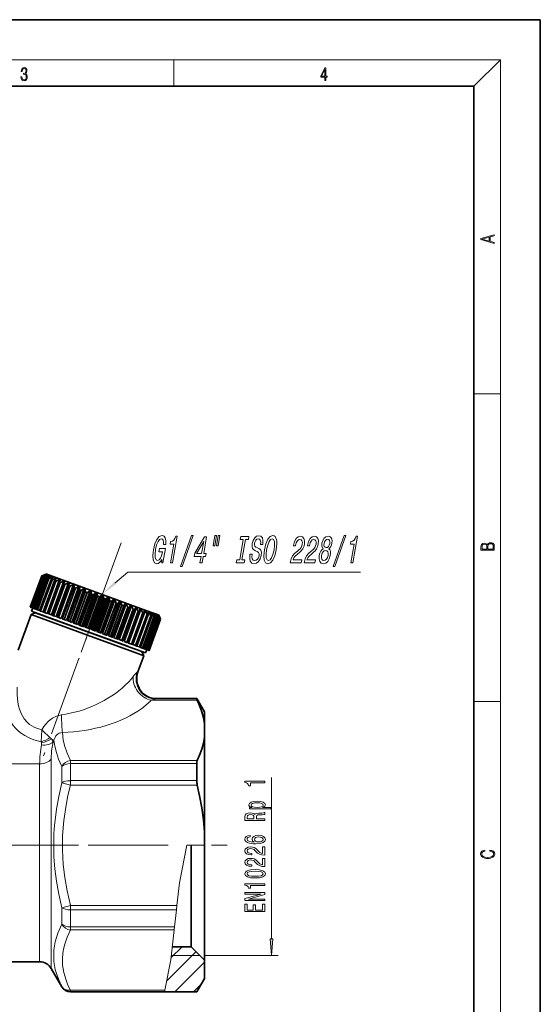
# Model space of a CAD drawing. Extents: x 0 to 210, y 0 to 297.
# Drawn here: x 132 to 210, y 149 to 297 of the extents above; entities that cross this region are included whole.
import ezdxf

# ---------------------------------------------------------------- set-up
doc = ezdxf.new("R2010")
doc.units = 0
doc.linetypes.add('DASHDOT', pattern=[18.5, 12, -3, 0.5, -3])

msp = doc.modelspace()

# ---------------------------------------------------------------- linework, layer by layer
at = {"color": 7, "lineweight": 35}
for p, q in [((210, 297), (0, 297)), ((210, 0), (210, 297)), ((200, 287), (20, 287)), ((200, 10), (200, 287)), ((135.14, 213.51), (133.43, 208.81)), ((135.14, 213.51), (133.43, 208.81)), ((135.16, 213.5), (133.45, 208.81)), ((135.23, 213.48), (133.52, 208.78)), ((135.28, 213.46), (133.57, 208.76)), ((135.42, 213.41), (133.71, 208.71)), ((135.5, 213.38), (133.79, 208.68)), ((135.7, 213.31), (133.99, 208.61)), ((135.81, 213.27), (134.1, 208.57)), ((136.08, 213.17), (134.36, 208.47)), ((136.2, 213.12), (134.49, 208.43)), ((136.54, 213), (134.83, 208.31)), ((136.69, 212.95), (134.98, 208.25)), ((135.65, 213.75), (135.14, 213.51)), ((135.65, 213.75), (135.14, 213.51)), ((135.14, 213.51), (135.16, 213.5)), ((135.69, 213.74), (135.16, 213.5)), ((135.71, 213.73), (135.23, 213.48)), ((135.23, 213.48), (135.28, 213.46)), ((135.83, 213.69), (135.28, 213.46)), ((137.08, 212.81), (135.37, 208.11)), ((135.87, 213.67), (135.42, 213.41)), ((135.42, 213.41), (135.5, 213.38)), ((136.06, 213.6), (135.5, 213.38)), ((135.78, 213.81), (135.65, 213.75)), ((135.65, 213.75), (135.65, 213.75)), ((135.69, 213.74), (135.68, 213.71)), ((135.71, 213.73), (135.69, 213.74)), ((136.12, 213.58), (135.7, 213.31)), ((135.7, 213.31), (135.81, 213.27)), ((135.78, 213.81), (151.47, 208.1)), ((135.83, 213.69), (135.81, 213.64)), ((136.37, 213.49), (135.81, 213.27)), ((135.87, 213.67), (135.83, 213.69)), ((137.82, 212.96), (135.97, 207.89)), ((136.06, 213.6), (136.03, 213.52)), ((136.12, 213.58), (136.06, 213.6)), ((136.46, 213.46), (136.08, 213.17)), ((136.08, 213.17), (136.2, 213.12)), ((136.78, 213.34), (136.2, 213.12)), ((136.37, 213.49), (136.33, 213.36)), ((136.46, 213.46), (136.37, 213.49)), ((136.88, 213.31), (136.54, 213)), ((136.54, 213), (136.69, 212.95)), ((137.26, 213.17), (136.69, 212.95)), ((136.78, 213.34), (136.71, 213.16)), ((136.88, 213.31), (136.78, 213.34)), ((137.38, 213.12), (137.08, 212.81)), ((137.08, 212.81), (137.26, 212.74)), ((137.26, 213.17), (137.16, 212.89)), ((137.38, 213.12), (137.26, 213.17)), ((137.82, 212.96), (137.26, 212.74)), ((137.96, 212.91), (137.7, 212.58)), ((137.96, 212.91), (137.82, 212.96)), ((137.26, 212.74), (135.55, 208.04)), ((137.7, 212.58), (135.99, 207.88)), ((137.9, 212.51), (136.19, 207.81)), ((138.45, 212.73), (136.6, 207.66)), ((138.39, 212.33), (136.68, 207.63)), ((138.61, 212.25), (136.9, 207.55)), ((139.14, 212.48), (137.3, 207.41)), ((139.14, 212.06), (137.43, 207.36)), ((139.38, 211.97), (137.67, 207.27)), ((137.7, 212.58), (137.9, 212.51)), ((138.45, 212.73), (137.9, 212.51)), ((139.89, 212.21), (138.05, 207.13)), ((140.07, 212.14), (138.22, 207.07)), ((139.94, 211.76), (138.23, 207.06)), ((138.6, 212.68), (138.39, 212.33)), ((138.39, 212.33), (138.61, 212.25)), ((138.6, 212.68), (138.45, 212.73)), ((140.2, 211.67), (138.49, 206.97)), ((139.14, 212.48), (138.61, 212.25)), ((140.69, 211.92), (138.84, 206.84)), ((140.87, 211.85), (139.02, 206.78)), ((140.79, 211.45), (139.08, 206.76)), ((139.31, 212.42), (139.14, 212.48)), ((139.31, 212.42), (139.14, 212.06)), ((139.14, 212.06), (139.38, 211.97)), ((141.06, 211.36), (139.35, 206.66)), ((139.89, 212.21), (139.38, 211.97)), ((141.52, 211.61), (139.68, 206.54)), ((141.71, 211.55), (139.87, 206.47)), ((140.07, 212.14), (139.89, 212.21)), ((140.07, 212.14), (139.94, 211.76)), ((139.94, 211.76), (140.2, 211.67)), ((140.69, 211.92), (140.2, 211.67)), ((140.87, 211.85), (140.69, 211.92)), ((140.87, 211.85), (140.79, 211.45)), ((140.79, 211.45), (141.06, 211.36)), ((141.52, 211.61), (141.06, 211.36)), ((141.71, 211.55), (141.52, 211.61)), ((141.71, 211.55), (141.68, 211.13)), ((141.68, 211.13), (139.97, 206.43)), ((141.95, 211.03), (140.24, 206.33)), ((142.39, 211.3), (140.54, 206.23)), ((142.58, 211.23), (140.73, 206.15)), ((142.59, 210.8), (140.88, 206.1)), ((142.87, 210.7), (141.16, 206)), ((143.27, 210.98), (141.42, 205.9)), ((143.47, 210.91), (141.62, 205.83)), ((141.68, 211.13), (141.95, 211.03)), ((143.52, 210.46), (141.81, 205.76)), ((142.39, 211.3), (141.95, 211.03)), ((143.8, 210.36), (142.09, 205.66)), ((144.16, 210.65), (142.32, 205.58)), ((142.58, 211.23), (142.39, 211.3)), ((144.36, 210.58), (142.52, 205.51)), ((142.58, 211.23), (142.59, 210.8)), ((142.59, 210.8), (142.87, 210.7)), ((144.46, 210.12), (142.75, 205.42)), ((143.27, 210.98), (142.87, 210.7)), ((144.74, 210.02), (143.03, 205.32)), ((145.06, 210.33), (143.21, 205.25)), ((143.47, 210.91), (143.27, 210.98)), ((145.26, 210.26), (143.41, 205.18)), ((143.47, 210.91), (143.52, 210.46)), ((143.52, 210.46), (143.8, 210.36)), ((144.16, 210.65), (143.8, 210.36)), ((145.94, 210.01), (144.1, 204.93)), ((144.36, 210.58), (144.16, 210.65)), ((146.14, 209.93), (144.29, 204.86)), ((144.36, 210.58), (144.46, 210.12)), ((144.46, 210.12), (144.74, 210.02)), ((145.06, 210.33), (144.74, 210.02)), ((145.26, 210.26), (145.06, 210.33)), ((145.26, 210.26), (145.39, 209.78)), ((145.94, 210.01), (145.66, 209.68)), ((146.14, 209.93), (145.94, 210.01)), ((146.14, 209.93), (146.3, 209.45)), ((133.43, 208.81), (133.45, 208.81)), ((133.52, 208.78), (133.45, 208.81)), ((133.52, 208.78), (133.57, 208.76)), ((133.71, 208.71), (133.57, 208.76)), ((133.8, 208.68), (133.63, 208.21)), ((133.71, 208.71), (133.79, 208.68)), ((133.99, 208.61), (133.79, 208.68)), ((133.99, 208.61), (134.1, 208.57)), ((134.36, 208.47), (134.1, 208.57)), ((134.36, 208.47), (134.49, 208.43)), ((134.83, 208.31), (134.49, 208.43)), ((145.39, 209.78), (143.68, 205.08)), ((145.66, 209.68), (143.95, 204.98)), ((146.3, 209.45), (144.59, 204.75)), ((146.57, 209.35), (144.86, 204.65)), ((146.81, 209.69), (144.96, 204.62)), ((147, 209.62), (145.15, 204.55)), ((145.39, 209.78), (145.66, 209.68)), ((147.19, 209.12), (145.48, 204.43)), ((147.45, 209.03), (145.74, 204.33)), ((147.65, 209.39), (145.8, 204.31)), ((147.83, 209.32), (145.98, 204.25)), ((146.3, 209.45), (146.57, 209.35)), ((148.05, 208.81), (146.34, 204.11)), ((146.81, 209.69), (146.57, 209.35)), ((148.3, 208.72), (146.59, 204.02)), ((148.44, 209.1), (146.6, 204.02)), ((148.62, 209.03), (146.77, 203.96)), ((147, 209.62), (146.81, 209.69)), ((147, 209.62), (147.19, 209.12)), ((148.86, 208.52), (147.15, 203.82)), ((147.19, 209.12), (147.45, 209.03)), ((149.1, 208.43), (147.39, 203.73)), ((147.65, 209.39), (147.45, 209.03)), ((149.36, 208.76), (147.51, 203.69)), ((147.83, 209.32), (147.65, 209.39)), ((147.83, 209.32), (148.05, 208.81)), ((148.05, 208.81), (148.3, 208.72)), ((150.04, 208.51), (148.19, 203.44)), ((148.44, 209.1), (148.3, 208.72)), ((148.62, 209.03), (148.44, 209.1)), ((148.62, 209.03), (148.86, 208.52)), ((148.86, 208.52), (149.1, 208.43)), ((149.2, 208.82), (149.1, 208.43)), ((149.36, 208.76), (149.2, 208.82)), ((149.36, 208.76), (149.62, 208.24)), ((149.89, 208.57), (149.84, 208.16)), ((150.04, 208.51), (149.89, 208.57)), ((150.04, 208.51), (150.32, 207.99)), ((133.56, 207.71), (131.61, 202.37)), ((134.18, 208), (133.56, 207.71)), ((133.56, 207.71), (142, 204.62)), ((133.63, 208.21), (149.49, 202.43)), ((134.18, 208), (149.17, 202.54)), ((134.83, 208.31), (134.98, 208.25)), ((135.37, 208.11), (134.98, 208.25)), ((136.07, 207.32), (135.32, 207.59)), ((148.05, 202.96), (135.32, 207.59)), ((135.37, 208.11), (135.55, 208.04)), ((135.97, 207.89), (135.55, 208.04)), ((135.99, 207.88), (136.19, 207.81)), ((136.07, 207.32), (139.02, 206.25)), ((136.6, 207.66), (136.19, 207.81)), ((136.68, 207.63), (136.9, 207.55)), ((137.3, 207.41), (136.9, 207.55)), ((137.43, 207.36), (137.67, 207.27)), ((138.05, 207.13), (137.67, 207.27)), ((138.22, 207.07), (138.23, 207.06)), ((138.23, 207.06), (138.49, 206.97)), ((138.84, 206.84), (138.49, 206.97)), ((149.62, 208.24), (147.91, 203.54)), ((149.84, 208.16), (148.13, 203.46)), ((150.32, 207.99), (148.61, 203.29)), ((150.52, 207.91), (148.81, 203.22)), ((150.66, 208.29), (148.82, 203.21)), ((150.95, 207.76), (149.24, 203.06)), ((151.13, 207.69), (149.42, 202.99)), ((149.62, 208.24), (149.84, 208.16)), ((151.51, 207.55), (149.8, 202.86)), ((151.66, 207.5), (149.95, 202.8)), ((151.98, 207.38), (150.27, 202.68)), ((150.32, 207.99), (150.52, 207.91)), ((152.11, 207.34), (150.4, 202.64)), ((150.53, 208.34), (150.52, 207.91)), ((150.66, 208.29), (150.53, 208.34)), ((150.66, 208.29), (150.95, 207.76)), ((152.37, 207.24), (150.66, 202.54)), ((152.47, 207.2), (150.76, 202.51)), ((150.95, 207.76), (151.13, 207.69)), ((152.67, 207.13), (150.96, 202.43)), ((152.74, 207.11), (151.03, 202.41)), ((151.1, 208.13), (151.13, 207.69)), ((151.21, 208.09), (151.1, 208.13)), ((151.21, 208.09), (151.12, 207.83)), ((152.87, 207.06), (151.16, 202.36)), ((152.91, 207.04), (151.2, 202.35)), ((151.21, 208.09), (151.51, 207.55)), ((152.97, 207.02), (151.26, 202.32)), ((152.99, 207.02), (151.28, 202.32)), ((151.47, 208.1), (152.69, 207.66)), ((151.51, 207.55), (151.66, 207.5)), ((151.59, 207.95), (151.64, 207.65)), ((151.69, 207.92), (151.59, 207.95)), ((151.69, 207.92), (151.62, 207.74)), ((151.64, 207.65), (151.66, 207.5)), ((151.69, 207.92), (151.98, 207.38)), ((151.98, 207.38), (152.11, 207.34)), ((152, 207.8), (152.11, 207.34)), ((152.08, 207.77), (152, 207.8)), ((152.08, 207.77), (152.03, 207.65)), ((152.08, 207.77), (152.37, 207.24)), ((152.32, 207.68), (152.47, 207.2)), ((152.38, 207.66), (152.32, 207.68)), ((152.38, 207.66), (152.35, 207.58)), ((152.37, 207.24), (152.47, 207.2)), ((152.38, 207.66), (152.67, 207.13)), ((152.56, 207.6), (152.74, 207.11)), ((152.6, 207.58), (152.56, 207.6)), ((152.6, 207.58), (152.58, 207.54)), ((152.6, 207.58), (152.87, 207.06)), ((152.67, 207.13), (152.74, 207.11)), ((152.69, 207.66), (152.75, 207.53)), ((152.7, 207.55), (152.91, 207.04)), ((152.72, 207.54), (152.7, 207.55)), ((152.72, 207.54), (152.71, 207.52)), ((152.72, 207.54), (152.97, 207.02)), ((152.75, 207.53), (152.99, 207.02)), ((152.87, 207.06), (152.91, 207.04)), ((152.97, 207.02), (152.99, 207.02)), ((139.02, 206.78), (139.08, 206.76)), ((139.08, 206.76), (139.35, 206.66)), ((139.68, 206.54), (139.35, 206.66)), ((139.87, 206.47), (139.97, 206.43)), ((139.97, 206.43), (140.24, 206.33)), ((140.54, 206.23), (140.24, 206.33)), ((140.73, 206.15), (140.88, 206.1)), ((140.88, 206.1), (141.16, 206)), ((141.42, 205.9), (141.16, 206)), ((141.62, 205.83), (141.81, 205.76)), ((141.81, 205.76), (142.09, 205.66)), ((142.32, 205.58), (142.09, 205.66)), ((142.52, 205.51), (142.75, 205.42)), ((142.75, 205.42), (143.03, 205.32)), ((142, 204.62), (149.43, 201.92)), ((143.21, 205.25), (143.03, 205.32)), ((143.41, 205.18), (143.68, 205.08)), ((143.68, 205.08), (143.95, 204.98)), ((144.1, 204.93), (143.95, 204.98)), ((144.29, 204.86), (144.59, 204.75)), ((144.59, 204.75), (144.86, 204.65)), ((144.96, 204.62), (144.86, 204.65)), ((145.15, 204.55), (145.48, 204.43)), ((145.48, 204.43), (145.74, 204.33)), ((145.8, 204.31), (145.74, 204.33)), ((145.98, 204.25), (146.34, 204.11)), ((146.34, 204.11), (146.59, 204.02)), ((146.6, 204.02), (146.59, 204.02)), ((146.77, 203.96), (147.15, 203.82)), ((147.15, 203.82), (147.39, 203.73)), ((147.91, 203.54), (147.51, 203.69)), ((147.91, 203.54), (148.13, 203.46)), ((148.61, 203.29), (148.19, 203.44)), ((148.61, 203.29), (148.81, 203.22)), ((149.24, 203.06), (148.82, 203.21)), ((149.17, 202.54), (150.15, 202.19)), ((149.24, 203.06), (149.42, 202.99)), ((149.42, 202.99), (149.8, 202.86)), ((149.8, 202.86), (149.95, 202.8)), ((149.95, 202.8), (150.27, 202.68)), ((150.27, 202.68), (150.4, 202.64)), ((150.4, 202.64), (150.66, 202.54)), ((150.66, 202.54), (150.76, 202.51)), ((150.9, 202.45), (150.73, 201.98)), ((150.76, 202.51), (150.96, 202.43)), ((149.43, 201.92), (150.47, 201.54)), ((149.49, 202.43), (150.73, 201.98)), ((150.47, 201.54), (149.58, 199.12)), ((150.15, 202.19), (150.45, 201.55)), ((150.96, 202.43), (151.03, 202.41)), ((151.03, 202.41), (151.16, 202.36)), ((151.16, 202.36), (151.2, 202.35)), ((151.2, 202.35), (151.26, 202.32)), ((151.26, 202.32), (151.28, 202.32)), ((152.4, 195.1), (158.41, 195.1)), ((158.41, 195.05), (158.41, 195.1)), ((159.56, 193.1), (158.41, 195.1)), ((159.56, 191.33), (159.56, 193.1)), ((159.56, 191.33), (159.56, 189.33)), ((159.56, 175.09), (159.56, 189.33)), ((158.41, 182.8), (158.41, 185.35)), ((159.56, 175.09), (159.56, 173.1)), ((157.56, 159.71), (157.56, 173.1)), ((159.56, 157.96), (159.56, 173.1)), ((157.56, 157.85), (157.56, 159.71)), ((154.77, 157.85), (157.56, 157.85)), ((157.56, 157.85), (159.56, 155.85)), ((159.56, 155.85), (159.56, 157.96)), ((128.05, 155.6), (134.83, 155.6)), ((159.56, 155.85), (159.56, 153.1)), ((136.56, 154.6), (138.15, 151.85)), ((159.56, 153.1), (158.41, 151.1)), ((159.56, 153.1), (158.41, 151.1)), ((159.56, 153.1), (159.56, 153.1)), ((139.45, 151.1), (158.41, 151.1)), ((153.59, 151.1), (158.41, 151.1)), ((158.41, 151.1), (158.41, 151.1))]:
    msp.add_line(p, q, dxfattribs=at)
at = {"color": 7, "lineweight": 13}
for p, q in [((16, 291), (204, 291)), ((155, 287), (155, 291)), ((200, 287), (204, 291)), ((204, 6), (204, 291)), ((200, 240.83), (204, 240.83)), ((149.58, 199.12), (149.47, 199.06)), ((152.4, 195.1), (152.26, 195.05)), ((151.57, 194.85), (158.49, 194.85)), ((152.26, 195.05), (158.41, 195.05)), ((200, 194.67), (204, 194.67)), ((135.15, 190.44), (135.07, 188.64)), ((136.97, 188.89), (136.84, 188.61)), ((126.57, 185.32), (134.83, 185.32)), ((134.83, 155.6), (134.83, 185.32)), ((136.56, 154.6), (136.56, 186.02)), ((138.15, 182.46), (138.15, 184.93)), ((158.49, 185.81), (139.45, 185.81)), ((139.45, 185.35), (139.45, 185.81)), ((158.41, 185.35), (139.45, 185.35)), ((139.45, 182.8), (139.45, 185.35)), ((169.64, 159.04), (169.64, 183.29)), ((139.45, 182.13), (138.15, 182.46)), ((139.45, 182.8), (158.41, 182.8)), ((139.45, 182.8), (139.45, 182.13)), ((139.45, 182.13), (158.49, 182.13)), ((156.95, 173.1), (155.82, 167.46)), ((156.95, 173.1), (159.56, 173.1)), ((156.95, 173.1), (158.86, 173.1)), ((155.82, 167.46), (155.45, 164.06)), ((138.15, 163.73), (139.45, 164.06)), ((155.45, 164.06), (139.45, 164.06)), ((139.45, 163.4), (139.45, 164.06)), ((155.38, 163.4), (155.45, 164.06)), ((138.15, 161.26), (138.15, 163.73)), ((139.45, 160.84), (139.45, 163.4)), ((155.38, 163.4), (139.45, 163.4)), ((155.1, 160.84), (155.38, 163.4)), ((139.45, 160.38), (139.45, 160.84)), ((155.1, 160.84), (139.45, 160.84)), ((155.05, 160.38), (139.45, 160.38)), ((154.55, 155.9), (155.05, 160.38)), ((155.05, 160.38), (155.1, 160.84)), ((153.92, 152.73), (158.3, 157.11)), ((154.59, 156.23), (156.22, 157.85)), ((154.55, 155.9), (153.64, 151.34)), ((154.63, 156.55), (158.86, 156.55)), ((155.12, 151.1), (159.56, 155.54)), ((159.56, 156.55), (170.64, 156.55)), ((138.15, 151.85), (138.15, 151.89)), ((139.45, 151.34), (139.45, 151.15)), ((139.45, 151.34), (153.64, 151.34)), ((139.45, 151.1), (139.45, 151.15)), ((139.45, 151.15), (153.6, 151.15)), ((153.59, 151.1), (153.6, 151.15)), ((153.6, 151.15), (153.64, 151.34)), ((157.95, 151.1), (159.03, 152.18))]:
    msp.add_line(p, q, dxfattribs=at)
at = {"color": 7, "linetype": 'DASHDOT', "lineweight": 13}
for p, q in [((147.06, 218.49), (135.21, 185.95)), ((140.66, 173.1), (110.51, 173.1)), ((142.11, 173.1), (162.98, 173.1))]:
    msp.add_line(p, q, dxfattribs=at)
at = {"color": 7, "linetype": 'DASHDOT', "lineweight": 13, "ltscale": 0.307756}
msp.add_line((144.27, 210.88), (140.06, 199.31), dxfattribs=at)
at = {"color": 7, "lineweight": 13}
for points in [[(132.02, 288.43), (132.02, 288.43), (132.05, 288.17), (132.15, 287.98), (132.29, 287.86), (132.49, 287.82), (132.69, 287.86), (132.84, 287.98), (132.93, 288.16), (132.96, 288.4), (132.95, 288.57), (132.9, 288.71), (132.82, 288.82), (132.72, 288.89), (132.87, 289.06), (132.92, 289.32), (132.89, 289.52), (132.81, 289.68), (132.68, 289.78), (132.51, 289.82), (132.33, 289.78), (132.19, 289.67), (132.1, 289.48), (132.07, 289.24), (132.2, 289.24), (132.22, 289.42), (132.28, 289.56), (132.37, 289.64), (132.5, 289.67), (132.62, 289.64), (132.71, 289.57), (132.77, 289.46), (132.79, 289.32), (132.76, 289.15), (132.7, 289.04), (132.59, 288.97), (132.44, 288.94), (132.39, 288.95), (132.39, 288.8), (132.46, 288.81), (132.62, 288.78), (132.73, 288.71), (132.8, 288.58), (132.82, 288.41), (132.8, 288.22), (132.73, 288.08), (132.63, 287.99), (132.49, 287.97), (132.35, 288), (132.25, 288.09), (132.18, 288.23), (132.16, 288.43)], [(177.65, 287.87), (177.79, 287.87), (177.79, 288.36), (177.98, 288.36), (177.98, 288.5), (177.79, 288.5), (177.79, 289.76), (177.64, 289.76), (177.03, 288.5), (177.03, 288.36), (177.65, 288.36)], [(177.65, 288.5), (177.15, 288.5), (177.65, 289.53)], [(203.09, 263.42), (203.09, 263.57), (202.48, 263.74), (202.48, 264.41), (203.09, 264.58), (203.09, 264.73), (201.09, 264.16), (201.09, 263.99)], [(202.32, 263.78), (201.29, 264.07), (202.32, 264.37)], [(153.19, 215.99), (153.16, 215.46), (153.33, 215.46), (153.7, 217.62), (152.83, 217.62), (152.74, 217.13), (153.28, 217.13), (153.28, 217.09), (153.14, 216.56), (152.97, 216.17), (152.75, 215.92), (152.53, 215.84), (152.31, 215.95), (152.18, 216.26), (152.15, 216.77), (152.23, 217.47), (152.39, 218.17), (152.6, 218.68), (152.84, 218.99), (153.11, 219.1), (153.27, 219.05), (153.39, 218.89), (153.44, 218.61), (153.44, 218.25), (153.78, 218.25), (153.79, 218.8), (153.69, 219.22), (153.5, 219.47), (153.21, 219.57), (152.79, 219.42), (152.42, 219), (152.12, 218.34), (151.9, 217.46), (151.81, 216.57), (151.89, 215.91), (152.09, 215.48), (152.42, 215.35), (152.63, 215.39), (152.82, 215.51), (153.01, 215.71)], [(154.48, 215.46), (154.8, 215.46), (155.5, 219.48), (155.26, 219.48), (155.14, 219.13), (154.97, 218.9), (154.76, 218.76), (154.49, 218.71), (154.42, 218.3), (154.98, 218.3)], [(156, 214.92), (156.23, 214.92), (157.88, 219.57), (157.64, 219.57)], [(158.9, 215.46), (159.21, 215.46), (159.38, 216.45), (159.73, 216.45), (159.81, 216.91), (159.46, 216.91), (159.89, 219.37), (159.58, 219.37), (158.11, 216.95), (158.02, 216.45), (159.07, 216.45)], [(161.14, 219.6), (160.87, 218.03), (161.11, 218.03), (161.38, 219.6)], [(161.65, 219.6), (161.37, 218.03), (161.61, 218.03), (161.88, 219.6)], [(164.88, 215.94), (164.44, 215.94), (164.35, 215.46), (165.56, 215.46), (165.64, 215.94), (165.2, 215.94), (165.72, 218.97), (166.17, 218.97), (166.25, 219.46), (165.05, 219.46), (164.96, 218.97), (165.41, 218.97)], [(166.72, 216.78), (166.41, 216.78), (166.37, 216.17), (166.46, 215.72), (166.68, 215.44), (167.03, 215.35), (167.4, 215.44), (167.71, 215.69), (167.95, 216.09), (168.1, 216.61), (168.13, 217.09), (168.04, 217.39), (167.84, 217.59), (167.55, 217.74), (167.3, 217.85), (167.14, 217.98), (167.08, 218.17), (167.09, 218.45), (167.17, 218.71), (167.29, 218.91), (167.46, 219.04), (167.65, 219.09), (167.84, 219.03), (167.96, 218.87), (168.02, 218.61), (168.01, 218.26), (168.32, 218.26), (168.32, 218.27), (168.36, 218.82), (168.27, 219.22), (168.06, 219.47), (167.73, 219.56), (167.4, 219.47), (167.12, 219.23), (166.89, 218.86), (166.76, 218.37), (166.72, 217.94), (166.81, 217.65), (166.98, 217.45), (167.24, 217.3), (167.49, 217.17), (167.68, 217.04), (167.78, 216.86), (167.77, 216.56), (167.68, 216.25), (167.53, 216.02), (167.34, 215.88), (167.12, 215.83), (166.9, 215.89), (166.75, 216.08), (166.69, 216.38)], [(168.58, 217.46), (168.48, 216.56), (168.55, 215.89), (168.76, 215.48), (169.1, 215.35), (169.49, 215.48), (169.84, 215.89), (170.13, 216.56), (170.36, 217.46), (170.44, 218.35), (170.43, 218.71), (170.38, 219.01), (170.17, 219.42), (170.02, 219.53), (169.83, 219.57), (169.44, 219.42), (169.09, 219.02), (168.8, 218.36)], [(168.91, 217.46), (169.07, 218.15), (169.27, 218.67), (169.5, 218.98), (169.75, 219.09), (169.96, 218.98), (170.08, 218.66), (170.1, 218.15), (170.02, 217.46), (169.86, 216.76), (169.66, 216.25), (169.43, 215.93), (169.18, 215.83), (168.97, 215.93), (168.85, 216.25), (168.83, 216.75)], [(172.44, 215.46), (174.09, 215.46), (174.17, 215.95), (172.87, 215.95), (172.99, 216.22), (173.15, 216.45), (173.61, 216.86), (173.84, 217.03), (174.11, 217.28), (174.33, 217.57), (174.48, 217.91), (174.58, 218.29), (174.61, 218.78), (174.51, 219.16), (174.3, 219.4), (174, 219.48), (173.65, 219.39), (173.35, 219.12), (173.11, 218.68), (172.96, 218.11), (172.94, 218.03), (173.26, 218.03), (173.26, 218.08), (173.36, 218.47), (173.51, 218.76), (173.69, 218.94), (173.9, 219.01), (174.09, 218.95), (174.21, 218.8), (174.27, 218.58), (174.25, 218.3), (174.18, 218.03), (174.08, 217.81), (173.93, 217.61), (173.75, 217.44), (173.52, 217.25), (173.11, 216.9), (172.81, 216.52), (172.59, 216.06), (172.44, 215.47)], [(174.52, 215.46), (176.17, 215.46), (176.26, 215.95), (174.95, 215.95), (175.07, 216.22), (175.24, 216.45), (175.69, 216.86), (175.92, 217.03), (176.2, 217.28), (176.41, 217.57), (176.56, 217.91), (176.66, 218.29), (176.69, 218.78), (176.59, 219.16), (176.38, 219.4), (176.08, 219.48), (175.73, 219.39), (175.43, 219.12), (175.19, 218.68), (175.04, 218.11), (175.02, 218.03), (175.34, 218.03), (175.35, 218.08), (175.45, 218.47), (175.59, 218.76), (175.77, 218.94), (175.98, 219.01), (176.17, 218.95), (176.29, 218.8), (176.35, 218.58), (176.34, 218.3), (176.26, 218.03), (176.16, 217.81), (176.02, 217.61), (175.83, 217.44), (175.6, 217.25), (175.2, 216.9), (174.89, 216.52), (174.67, 216.06), (174.52, 215.47)], [(177.39, 217.61), (177.19, 217.45), (177.03, 217.23), (176.9, 216.94), (176.82, 216.6), (176.79, 216.09), (176.88, 215.69), (177.09, 215.44), (177.43, 215.34), (177.79, 215.44), (178.1, 215.69), (178.32, 216.09), (178.47, 216.6), (178.5, 216.94), (178.48, 217.23), (178.39, 217.45), (178.25, 217.61), (178.41, 217.75), (178.54, 217.94), (178.64, 218.17), (178.71, 218.45), (178.73, 218.86), (178.64, 219.19), (178.44, 219.4), (178.15, 219.48), (177.82, 219.4), (177.55, 219.19), (177.34, 218.86), (177.22, 218.45), (177.19, 218.17), (177.21, 217.94)], [(177.54, 218.41), (177.61, 218.66), (177.73, 218.86), (177.88, 218.98), (178.07, 219.02), (178.23, 218.98), (178.34, 218.86), (178.39, 218.66), (178.38, 218.41), (178.3, 218.15), (178.18, 217.95), (178.03, 217.81), (177.85, 217.77), (177.68, 217.82), (177.57, 217.95), (177.52, 218.15)], [(178.9, 214.92), (179.13, 214.92), (180.78, 219.57), (180.54, 219.57)], [(181.55, 215.46), (181.86, 215.46), (182.56, 219.48), (182.33, 219.48), (182.2, 219.13), (182.04, 218.9), (181.82, 218.76), (181.55, 218.71), (181.48, 218.3), (182.04, 218.3)], [(158.39, 216.91), (159.46, 218.7), (159.15, 216.91)], [(177.15, 216.61), (177.24, 216.92), (177.38, 217.15), (177.56, 217.3), (177.78, 217.35), (177.97, 217.3), (178.1, 217.15), (178.16, 216.92), (178.14, 216.61), (178.05, 216.29), (177.91, 216.04), (177.72, 215.88), (177.51, 215.82), (177.31, 215.88), (177.18, 216.04), (177.13, 216.29)], [(203.09, 217.41), (203.09, 217.82), (203.09, 218.09), (203.05, 218.26), (202.97, 218.35), (202.86, 218.43), (202.72, 218.47), (202.55, 218.49), (202.37, 218.47), (202.21, 218.41), (202.1, 218.32), (202.04, 218.2), (201.97, 218.29), (201.87, 218.36), (201.75, 218.41), (201.6, 218.42), (201.35, 218.37), (201.17, 218.24), (201.11, 218.09), (201.09, 217.9), (201.09, 217.41)], [(201.26, 217.88), (201.27, 218.06), (201.33, 218.18), (201.44, 218.26), (201.62, 218.28), (201.8, 218.25), (201.91, 218.18), (201.96, 218.05), (201.97, 217.87), (201.97, 217.55), (201.26, 217.55)], [(202.93, 217.55), (202.14, 217.55), (202.14, 217.96), (202.17, 218.13), (202.24, 218.25), (202.37, 218.32), (202.54, 218.35), (202.73, 218.32), (202.85, 218.25), (202.91, 218.13), (202.93, 217.95)], [(168.64, 182.46), (168.64, 182.7), (165.62, 182.7), (165.62, 182.52), (165.88, 182.47), (166.06, 182.38), (166.16, 182.24), (166.2, 182.04), (166.51, 182.04), (166.51, 182.46)], [(166.68, 178.76), (166.32, 178.76), (166.32, 178.54), (169.54, 178.54), (169.54, 178.76), (168.29, 178.76), (168.49, 178.84), (168.62, 178.94), (168.72, 179.16), (168.64, 179.38), (168.39, 179.55), (168.01, 179.66), (167.48, 179.71), (166.96, 179.66), (166.57, 179.55), (166.32, 179.38), (166.24, 179.16), (166.26, 179.04), (166.35, 178.93), (166.48, 178.84)], [(168.38, 179.12), (168.33, 178.97), (168.15, 178.86), (167.87, 178.79), (167.48, 178.77), (167.09, 178.79), (166.81, 178.86), (166.64, 178.97), (166.58, 179.12), (166.64, 179.26), (166.81, 179.38), (167.09, 179.45), (167.48, 179.47), (167.87, 179.45), (168.15, 179.38), (168.33, 179.26)], [(168.64, 176.8), (168.64, 177.04), (167.37, 177.04), (167.37, 177.28), (167.39, 177.47), (167.45, 177.58), (167.59, 177.64), (167.85, 177.67), (168.23, 177.68), (168.49, 177.7), (168.64, 177.73), (168.64, 178), (168.56, 178), (168.44, 177.94), (168.21, 177.92), (167.73, 177.9), (167.37, 177.86), (167.26, 177.8), (167.18, 177.7), (167.07, 177.81), (166.92, 177.88), (166.73, 177.93), (166.5, 177.94), (166.13, 177.91), (165.86, 177.8), (165.7, 177.63), (165.64, 177.4), (165.64, 176.8)], [(166.01, 177.33), (166.03, 177.49), (166.12, 177.6), (166.27, 177.67), (166.51, 177.69), (166.76, 177.67), (166.91, 177.6), (166.99, 177.48), (167.01, 177.31), (167.01, 177.04), (166.01, 177.04)], [(166.45, 174.57), (166.1, 174.52), (165.84, 174.41), (165.68, 174.23), (165.62, 174.01), (165.65, 173.85), (165.73, 173.72), (165.87, 173.6), (166.06, 173.51), (166.29, 173.43), (166.58, 173.37), (166.92, 173.33), (167.31, 173.32), (167.92, 173.37), (168.37, 173.49), (168.64, 173.7), (168.73, 173.98), (168.65, 174.23), (168.45, 174.42), (168.13, 174.55), (167.72, 174.59), (167.31, 174.55), (166.99, 174.43), (166.8, 174.24), (166.73, 174.01), (166.81, 173.77), (167.06, 173.58), (166.58, 173.62), (166.24, 173.71), (166.04, 173.83), (165.97, 174.01), (166, 174.14), (166.09, 174.24), (166.25, 174.3), (166.45, 174.34)], [(167.72, 174.34), (168, 174.31), (168.2, 174.24), (168.34, 174.12), (168.39, 173.97), (168.34, 173.82), (168.21, 173.71), (168, 173.63), (167.73, 173.61), (167.46, 173.63), (167.26, 173.71), (167.13, 173.82), (167.08, 173.99), (167.13, 174.13), (167.25, 174.24), (167.46, 174.31)], [(168.64, 171.61), (168.64, 172.84), (168.27, 172.84), (168.27, 171.87), (168.07, 171.92), (167.9, 172.01), (167.59, 172.3), (167.46, 172.46), (167.28, 172.63), (167.06, 172.75), (166.8, 172.82), (166.51, 172.84), (166.15, 172.8), (165.87, 172.68), (165.68, 172.49), (165.62, 172.25), (165.69, 172), (165.9, 171.81), (166.22, 171.69), (166.65, 171.65), (166.71, 171.65), (166.71, 171.88), (166.67, 171.88), (166.38, 171.91), (166.16, 171.98), (166.03, 172.09), (165.98, 172.24), (166.02, 172.39), (166.13, 172.5), (166.3, 172.57), (166.51, 172.6), (166.71, 172.58), (166.88, 172.53), (167.02, 172.45), (167.15, 172.33), (167.29, 172.18), (167.56, 171.93), (167.85, 171.75), (168.19, 171.64), (168.63, 171.61)], [(202.44, 172.23), (202.67, 172.19), (202.84, 172.1), (202.95, 171.96), (202.98, 171.78), (202.93, 171.56), (202.75, 171.4), (202.47, 171.3), (202.09, 171.26), (201.71, 171.3), (201.43, 171.4), (201.26, 171.56), (201.2, 171.78), (201.24, 171.95), (201.33, 172.08), (201.48, 172.18), (201.68, 172.22), (201.68, 172.36), (201.42, 172.31), (201.22, 172.19), (201.09, 172.01), (201.04, 171.78), (201.11, 171.5), (201.2, 171.39), (201.32, 171.3), (201.65, 171.16), (201.85, 171.13), (202.09, 171.12), (202.33, 171.13), (202.54, 171.16), (202.87, 171.29), (203.08, 171.5), (203.15, 171.77), (203.1, 172.01), (202.96, 172.2), (202.74, 172.32), (202.44, 172.37)], [(168.64, 169.9), (168.64, 171.13), (168.27, 171.13), (168.27, 170.16), (168.07, 170.21), (167.9, 170.3), (167.59, 170.59), (167.46, 170.74), (167.28, 170.92), (167.06, 171.04), (166.8, 171.11), (166.51, 171.13), (166.15, 171.09), (165.87, 170.97), (165.68, 170.78), (165.62, 170.54), (165.69, 170.29), (165.9, 170.1), (166.22, 169.98), (166.65, 169.94), (166.71, 169.94), (166.71, 170.17), (166.67, 170.17), (166.38, 170.2), (166.16, 170.27), (166.03, 170.38), (165.98, 170.53), (166.02, 170.68), (166.13, 170.79), (166.3, 170.86), (166.51, 170.89), (166.71, 170.87), (166.88, 170.82), (167.02, 170.74), (167.15, 170.62), (167.29, 170.47), (167.56, 170.21), (167.85, 170.04), (168.19, 169.93), (168.63, 169.9)], [(167.18, 168.19), (167.85, 168.23), (168.34, 168.35), (168.63, 168.55), (168.73, 168.82), (168.63, 169.08), (168.34, 169.28), (167.85, 169.4), (167.18, 169.44), (166.5, 169.4), (166.23, 169.35), (166.01, 169.28), (165.72, 169.08), (165.62, 168.82), (165.72, 168.55), (166.02, 168.35), (166.5, 168.23)], [(167.18, 168.44), (166.65, 168.46), (166.28, 168.53), (166.06, 168.64), (165.98, 168.82), (166.06, 168.99), (166.28, 169.11), (166.65, 169.17), (167.18, 169.19), (167.7, 169.17), (168.08, 169.11), (168.3, 168.99), (168.37, 168.82), (168.3, 168.64), (168.08, 168.53), (167.7, 168.46)], [(168.64, 167.06), (168.64, 167.3), (165.62, 167.3), (165.62, 167.12), (165.88, 167.07), (166.06, 166.98), (166.16, 166.84), (166.2, 166.64), (166.51, 166.64), (166.51, 167.06)], [(168.64, 164.8), (168.64, 165.02), (166.18, 165.02), (168.64, 165.71), (168.64, 165.99), (165.64, 165.99), (165.64, 165.77), (168.1, 165.77), (165.64, 165.09), (165.64, 164.8)], [(168.64, 163.14), (168.64, 164.28), (168.28, 164.28), (168.28, 163.38), (167.26, 163.38), (167.26, 164.18), (166.9, 164.18), (166.9, 163.38), (166, 163.38), (166, 164.26), (165.64, 164.26), (165.64, 163.14)], [(169.42, 159.04), (169.64, 156.55), (169.86, 159.04)]]:
    msp.add_lwpolyline(points, close=True, dxfattribs=at)
for points in [[(146.11, 212.41), (148.06, 214.1), (183.01, 214.1)], [(149.47, 199.06), (149.35, 198.96), (149.03, 198.61), (148.88, 198.43)], [(131.44, 196.81), (131.45, 195.67), (131.56, 194.57), (131.67, 194.03), (131.81, 193.51), (132.11, 192.77), (132.5, 192.09), (133.01, 191.5), (133.31, 191.24), (133.64, 191.01), (133.99, 190.82), (134.37, 190.66), (135.15, 190.44)], [(129.17, 196.19), (129.31, 194.89), (129.44, 194.21), (129.61, 193.55), (129.81, 192.96), (130.06, 192.38), (130.56, 191.5), (130.86, 191.08), (131.21, 190.68), (131.57, 190.32), (131.97, 189.98), (132.58, 189.57), (133.24, 189.22), (133.94, 188.94), (134.5, 188.77), (135.07, 188.64)], [(152.26, 195.05), (152.08, 195.01), (151.57, 194.85)], [(138.11, 192.67), (137.73, 192.59), (137.38, 192.48), (136.74, 192.16), (136.4, 191.92), (136.1, 191.66), (135.74, 191.28), (135.44, 190.9), (135.15, 190.44)], [(138.24, 190.02), (137.99, 189.98), (137.76, 189.9), (137.48, 189.71), (137.28, 189.5), (137.14, 189.28), (136.97, 188.89)], [(139.45, 185.81), (138.95, 186.9), (138.59, 187.92), (138.36, 188.89), (138.24, 190.02)], [(136.56, 186.02), (136.63, 187.27), (136.84, 188.61)], [(138.15, 184.93), (137.68, 186), (137.34, 187.01), (137.1, 187.96), (136.97, 188.89)], [(138.15, 163.73), (137.69, 165.77), (137.35, 167.7), (137.12, 169.55), (136.98, 171.34), (136.94, 173.69), (136.98, 174.87), (137.06, 176.06), (137.19, 177.27), (137.35, 178.5), (137.69, 180.42), (138.15, 182.46)], [(139.45, 164.06), (138.95, 166.24), (138.59, 168.28), (138.36, 170.22), (138.24, 172.41), (138.27, 174.58), (138.45, 176.79), (138.79, 179.1), (139.08, 180.58), (139.45, 182.13)], [(138.15, 161.26), (137.56, 159.88), (137.18, 158.6), (136.98, 157.39), (136.94, 156.22), (136.98, 155.63), (137.06, 155.04), (137.18, 154.45), (137.35, 153.84), (137.69, 152.89), (138.15, 151.89)], [(139.45, 160.38), (138.95, 159.29), (138.59, 158.27), (138.36, 157.3), (138.24, 156.21), (138.27, 155.12), (138.45, 154.02), (138.79, 152.86), (139.08, 152.12), (139.45, 151.34)]]:
    msp.add_lwpolyline(points, dxfattribs=at)
at = {"color": 7, "lineweight": 35}
for points in [[(158.41, 195.05), (158.41, 195.04), (158.42, 195.01), (158.49, 194.85)], [(159.56, 191.33), (159.41, 192.23), (159.17, 193.14), (158.84, 194.05), (158.49, 194.85)], [(159.56, 189.33), (159.41, 188.43), (159.17, 187.52), (158.84, 186.61), (158.49, 185.81)], [(159.56, 175.09), (159.41, 176.9), (159.17, 178.71), (158.84, 180.54), (158.49, 182.13)]]:
    msp.add_lwpolyline(points, dxfattribs=at)
at = {"color": 7, "lineweight": 13}
for centre, radius, start, end in [((139.68, 205.68), 11.72, 313.0552, 321.7429), ((144.11, 202.02), 10.35, 305.7601, 316.1519), ((145.86, 200.47), 14.67, 223.118, 229.7031), ((133.28, 185.6), 4.81, 46.6413, 50.0043), ((150.25, 185.24), 15.42, 169.1319, 179.6872), ((134.33, 188.37), 0.794, 10.0071, 20.1736), ((134.08, 188.34), 1.04, 349.151, 9.3523), ((130.52, 177.15), 13.39, 61.2067, 63.0794)]:
    msp.add_arc(centre, radius, start, end, dxfattribs=at)
at = {"color": 7, "lineweight": 35}
for centre, radius, start, end in [((152.4, 198.1), 3, 160.0005, 269.9996), ((161.3, 182.83), 2.89, 180.5949, 193.827), ((134.83, 153.6), 2, 30, 90), ((139.45, 152.6), 1.5, 210, 270)]:
    msp.add_arc(centre, radius, start, end, dxfattribs=at)
at = {"color": 7, "lineweight": 13}
for centre, major_axis, ratio, start_param, end_param in [((151.57, 197.45), (2.18, -2.06), 0.782617, 3.647909, 5.350519), ((152.26, 198.04), (1.08, -2.8), 0.982996, 4.004341, 5.909933), ((140.16, 199.54), (10, 4.09), 0.568461, 4.282608, 5.306479), ((140.16, 196.94), (12.98, 1.83), 0.514749, 4.492238, 5.515796), ((138.24, 192.62), (0.08, -3), 0.043823, 4.695171, 5.759031), ((135.07, 189.91), (1.87, 0.72), 0.605783, 4.483205, 5.228483), ((135.1, 189.43), (1.96, -0.38), 0.635208, 4.834775, 5.901265), ((135.11, 189.78), (1.97, 0.36), 0.628556, 4.59702, 5.436801), ((133.99, 189.14), (2.84, -0.82), 0.433112, 0.223269, 0.557864), ((134.83, 186.72), (-2, 0), 0.698631, 1.570796, 2.617994), ((139.45, 184.51), (-1.34, -0.68), 0.839262, 4.308601, 5.413997), ((139.45, 184.51), (1.5, 0), 0.556865, 1.570796, 2.617994), ((139.45, 182.13), (1.5, 0), 0.44089, 1.570796, 2.617994), ((139.45, 164.06), (1.5, 0), 0.44089, 3.665191, 4.712389), ((139.45, 161.68), (1.34, -0.68), 0.839262, 4.010781, 5.116177), ((139.45, 161.68), (1.5, 0), 0.556865, 3.665191, 4.712389), ((139.45, 152.64), (1.5, 0), 0.997756, 3.665191, 4.712389), ((139.45, 152.64), (1.34, 0.68), 0.839262, 3.203205, 4.308601)]:
    msp.add_ellipse(centre, major_axis=major_axis, ratio=ratio, start_param=start_param, end_param=end_param, dxfattribs=at)
at = {"color": 7, "lineweight": 35}
msp.add_ellipse((159.22, 184.5), major_axis=(0.55, -1.49), ratio=0.399901, start_param=3.514071, end_param=3.97025, dxfattribs=at)
at = {"color": 7, "lineweight": 13}
for points in [[(145.97, 212.57), (144.22, 210.78), (146.25, 212.24)], [(169.42, 159.04), (169.64, 156.55), (169.42, 159.04), (169.86, 159.04)]]:
    msp.add_solid(points, dxfattribs=at)

doc.saveas('drawing.dxf')
